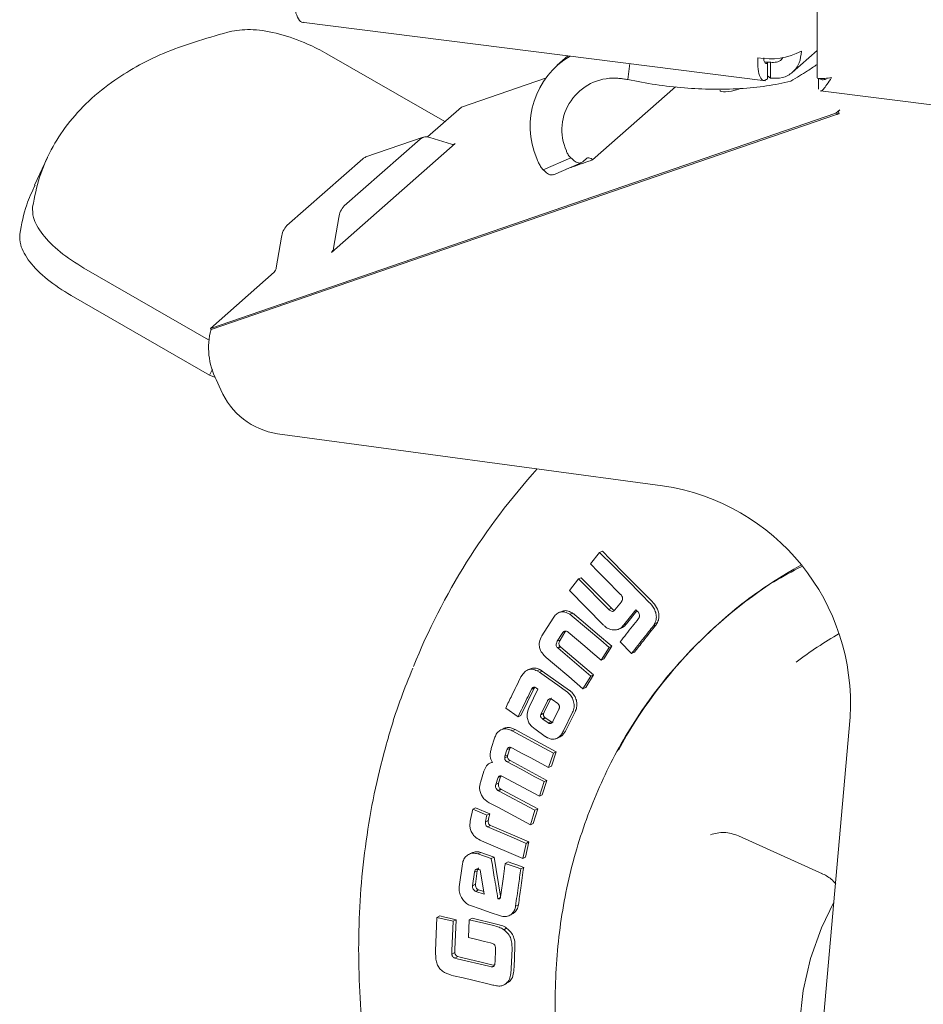
# Model space of a CAD drawing. Units: millimetres. Extents: x 5 to 417, y -6 to 292.
# Drawn here: x 251 to 259, y 98 to 106 of the extents above; entities that cross this region are included whole.
import ezdxf

# ---------------------------------------------------------------- set-up
doc = ezdxf.new("R2010")
doc.units = ezdxf.units.MM

msp = doc.modelspace()

# ---------------------------------------------------------------- linework, layer by layer
at = {"color": 7, "linetype": 'Continuous', "lineweight": 15}
for p, q in [((257.6501, 109.2379), (257.6501, 105.7643)), ((253.4931, 106.2136), (257.2347, 105.7422)), ((257.4492, 105.8082), (257.6501, 105.9854)), ((254.6494, 105.412), (253.6977, 105.9589)), ((255.6402, 105.9431), (255.5544, 105.8674)), ((256.1406, 105.88), (256.1246, 105.7504)), ((257.2508, 105.8865), (257.2446, 105.891)), ((257.2508, 105.7579), (257.2508, 105.8865)), ((257.2737, 105.8916), (257.2756, 105.8902)), ((257.2756, 105.7616), (257.2756, 105.8902)), ((254.7827, 105.5296), (255.4605, 105.7627)), ((257.2508, 105.78), (257.2756, 105.7616)), ((257.6619, 105.6737), (257.6619, 105.7594)), ((255.8393, 105.1035), (256.5074, 105.6927)), ((257.6783, 105.6598), (284.8971, 102.2306)), ((254.7827, 105.5296), (254.5097, 105.2887)), ((257.8337, 105.5072), (257.8015, 105.4788)), ((257.8015, 105.4788), (252.7578, 103.7438)), ((257.8061, 105.4684), (252.7624, 103.7333)), ((257.8294, 105.4753), (257.8015, 105.4788)), ((253.8375, 104.732), (254.4482, 105.2705)), ((254.4737, 105.2856), (254.0113, 105.1265)), ((254.527, 105.2848), (254.7014, 105.2298)), ((253.7345, 104.3564), (254.7309, 105.2351)), ((251.443, 105.122), (251.3392, 104.9002)), ((253.9858, 105.1115), (253.3751, 104.5729)), ((255.442, 105.0219), (255.6651, 105.1185)), ((255.7619, 105.0875), (255.794, 105.1159)), ((255.5247, 104.983), (255.7478, 105.0796)), ((253.751, 104.3916), (253.7936, 104.638)), ((253.3312, 104.4789), (253.2886, 104.2325)), ((251.7371, 104.2298), (252.7426, 103.6519)), ((253.2721, 104.1973), (252.7578, 103.7438)), ((252.7515, 103.3653), (251.6333, 104.008)), ((252.7578, 103.7438), (252.7624, 103.7333)), ((252.774, 103.4134), (252.7515, 103.3653)), ((252.7975, 103.3487), (252.7515, 103.3653)), ((252.8052, 103.3299), (252.8411, 103.2477)), ((256.4048, 102.4745), (253.2991, 102.8931)), ((255.897, 101.9364), (255.8229, 101.8428)), ((255.897, 101.9364), (255.9186, 101.9449)), ((255.7272, 101.7218), (255.6531, 101.6277)), ((255.7272, 101.7218), (255.749, 101.7306)), ((255.9706, 101.4762), (255.7272, 101.7218)), ((255.6531, 101.6277), (255.9258, 101.3525)), ((256.0726, 101.5387), (256.0198, 101.4719)), ((256.063, 101.6006), (256.0724, 101.5911)), ((255.5907, 101.4603), (255.5684, 101.4511)), ((255.6559, 101.437), (255.6778, 101.4461)), ((255.9706, 101.4762), (255.9924, 101.485)), ((256.092, 101.3524), (256.1882, 101.4742)), ((256.1964, 101.4659), (256.1138, 101.3612)), ((256.1882, 101.4742), (256.2015, 101.4607)), ((256.2015, 101.4607), (256.2096, 101.4527)), ((255.5208, 101.4061), (255.4317, 101.2643)), ((256.342, 101.3627), (256.3635, 101.3713)), ((256.3635, 101.3713), (256.3502, 101.35)), ((256.8691, 101.3729), (256.8586, 101.3636)), ((255.6172, 101.2916), (255.5774, 101.2281)), ((256.0475, 101.3154), (256.0696, 101.3243)), ((256.092, 101.3524), (256.1138, 101.3612)), ((256.3286, 101.3414), (256.3502, 101.35)), ((255.5552, 101.2188), (255.5951, 101.2824)), ((255.5552, 101.2188), (255.5774, 101.2281)), ((256.0622, 101.2148), (256.1549, 101.1213)), ((255.5563, 101.1678), (255.5784, 101.1772)), ((255.5619, 101.1629), (255.5841, 101.1723)), ((255.8264, 100.9381), (255.5619, 101.1629)), ((255.5841, 101.1723), (255.8486, 100.9475)), ((255.9082, 101.0679), (255.9727, 101.1702)), ((255.9946, 101.1792), (255.9302, 101.0771)), ((255.9727, 101.1702), (255.9946, 101.1792)), ((256.1549, 101.1213), (256.1767, 101.1302)), ((255.9082, 101.0679), (255.9302, 101.0771)), ((255.3396, 100.9973), (255.317, 100.9875)), ((255.3929, 100.9807), (255.4153, 100.9903)), ((255.4118, 100.9696), (255.3929, 100.9807)), ((255.4342, 100.9793), (255.4118, 100.9696)), ((255.4342, 100.9793), (255.6527, 100.8232)), ((255.7625, 100.8361), (255.8264, 100.9381)), ((255.8486, 100.9475), (255.7848, 100.8456)), ((255.8264, 100.9381), (255.8486, 100.9475)), ((255.3688, 100.8398), (255.2611, 100.6201)), ((255.3989, 100.832), (255.3273, 100.6863)), ((255.3463, 100.83), (255.3688, 100.8398)), ((255.3491, 100.8354), (255.3715, 100.8452)), ((255.375, 100.8494), (255.3715, 100.8452)), ((255.3762, 100.847), (255.3817, 100.8432)), ((255.3882, 100.8396), (255.3989, 100.832)), ((255.7625, 100.8361), (255.7848, 100.8456)), ((255.4264, 100.6369), (255.475, 100.7372)), ((255.4974, 100.747), (255.449, 100.6468)), ((255.5078, 100.7596), (255.4854, 100.7498)), ((255.5126, 100.7486), (255.5585, 100.7171)), ((255.139, 100.6808), (255.2385, 100.61)), ((255.5686, 100.672), (255.5198, 100.5711)), ((255.701, 100.6556), (255.6273, 100.5058)), ((255.2385, 100.61), (255.2611, 100.6201)), ((255.4444, 100.6351), (255.4218, 100.6251)), ((255.4218, 100.6251), (255.4231, 100.6303)), ((255.4457, 100.6402), (255.4231, 100.6303)), ((255.4231, 100.6303), (255.4264, 100.6369)), ((255.4558, 100.6042), (255.4332, 100.5942)), ((255.4396, 100.5896), (255.4332, 100.5942)), ((255.4621, 100.5996), (255.4396, 100.5896)), ((255.4822, 100.56), (255.4396, 100.5896)), ((255.4457, 100.6402), (255.4444, 100.6351)), ((255.449, 100.6468), (255.4457, 100.6402)), ((255.4558, 100.6042), (255.4621, 100.5996)), ((255.4621, 100.5996), (255.5048, 100.5701)), ((255.6048, 100.4958), (255.6786, 100.6459)), ((257.6867, 97.9911), (257.9163, 100.6069)), ((255.1151, 100.5104), (255.0923, 100.5)), ((255.1284, 100.5125), (255.151, 100.5228)), ((255.1924, 100.4963), (255.215, 100.5066)), ((255.3737, 100.5117), (255.4577, 100.4518)), ((255.5048, 100.5701), (255.4822, 100.56)), ((255.5198, 100.5711), (255.5162, 100.566)), ((255.0522, 100.4442), (255.023, 100.354)), ((255.5501, 100.4349), (255.573, 100.4451)), ((255.1327, 100.2912), (255.1493, 100.3428)), ((255.1493, 100.3428), (255.1721, 100.3533)), ((255.1721, 100.3533), (255.1555, 100.3018)), ((255.1312, 100.2779), (255.1539, 100.2885)), ((255.1327, 100.2912), (255.1555, 100.3018)), ((255.1512, 100.2462), (255.174, 100.2568)), ((255.174, 100.2568), (255.4717, 100.0972)), ((255.4855, 100.1999), (255.5239, 100.3177)), ((255.5465, 100.328), (255.5082, 100.2103)), ((255.5239, 100.3177), (255.5465, 100.328)), ((255.0031, 100.2311), (255.0005, 100.2299)), ((255.0234, 100.2406), (255.0121, 100.2353)), ((255.4855, 100.1999), (255.5082, 100.2103)), ((254.9641, 100.1706), (254.9354, 100.0807)), ((255.0593, 100.0623), (255.0757, 100.1137)), ((255.0774, 100.1189), (255.1002, 100.1297)), ((255.0985, 100.1245), (255.0821, 100.0732)), ((255.1135, 100.1288), (255.4111, 99.9692)), ((255.4717, 100.0972), (255.434, 99.98)), ((255.4489, 100.0867), (255.4717, 100.0972)), ((255.0593, 100.0623), (255.0821, 100.0732)), ((255.0748, 100.0161), (255.0977, 100.0271)), ((255.0818, 100.0112), (255.1047, 100.0222)), ((255.1047, 100.0222), (255.3979, 99.8668)), ((255.4111, 99.9692), (255.4489, 100.0867)), ((255.375, 99.8558), (255.0818, 100.0112)), ((255.4111, 99.9692), (255.434, 99.98)), ((254.8738, 99.865), (254.8557, 99.7823)), ((254.8968, 99.8762), (254.8738, 99.865)), ((254.9874, 99.8163), (254.8738, 99.865)), ((254.8968, 99.8762), (255.0104, 99.8275)), ((255.3979, 99.8668), (255.3609, 99.7501)), ((255.375, 99.8558), (255.3979, 99.8668)), ((254.9874, 99.8163), (255.0104, 99.8275)), ((255.3379, 99.739), (255.375, 99.8558)), ((254.9757, 99.763), (254.9987, 99.7743)), ((254.993, 99.7216), (255.016, 99.7329)), ((255.0061, 99.716), (254.993, 99.7216)), ((255.016, 99.7329), (255.0291, 99.7273)), ((255.0291, 99.7273), (255.326, 99.5998)), ((255.3379, 99.739), (255.3609, 99.7501)), ((257.0174, 99.6494), (257.6941, 99.3431)), ((254.9439, 99.6097), (255.2765, 99.4669)), ((255.2765, 99.4669), (255.3029, 99.5885)), ((255.326, 99.5998), (255.2995, 99.4784)), ((255.3029, 99.5885), (255.326, 99.5998)), ((254.8649, 99.5119), (254.8416, 99.5001)), ((254.9377, 99.5151), (254.9147, 99.5035)), ((255.0228, 99.4659), (254.9147, 99.5035)), ((254.9377, 99.5151), (255.0459, 99.4776)), ((255.0228, 99.4659), (255.0459, 99.4776)), ((255.0459, 99.4776), (255.0981, 99.1631)), ((255.2765, 99.4669), (255.2995, 99.4784)), ((254.791, 99.4249), (254.765, 99.2392)), ((255.1352, 99.427), (255.1583, 99.4386)), ((255.2612, 99.3832), (255.2843, 99.3949)), ((254.8718, 99.2466), (254.8869, 99.355)), ((254.8869, 99.355), (254.91, 99.3669)), ((254.91, 99.3669), (254.8949, 99.2586)), ((254.9235, 99.3779), (254.9343, 99.3741)), ((254.9343, 99.3741), (254.9649, 99.1781)), ((254.8949, 99.2586), (254.8718, 99.2466)), ((254.921, 99.2134), (254.8979, 99.2013)), ((254.9649, 99.1781), (254.8979, 99.2013)), ((254.921, 99.2134), (254.9616, 99.1993)), ((255.0766, 99.141), (255.0957, 99.151)), ((255.2187, 99.0818), (255.2419, 99.0938)), ((254.5843, 98.9916), (254.5734, 98.7212)), ((254.5843, 98.9916), (254.6075, 99.004)), ((254.7157, 98.96), (254.5843, 98.9916)), ((254.8456, 98.9719), (254.8688, 98.9843)), ((254.8688, 98.9843), (255.0645, 98.9373)), ((255.17, 99.0072), (255.1935, 99.0196)), ((254.706, 98.7209), (254.7157, 98.96)), ((254.7157, 98.96), (254.7388, 98.9725)), ((254.7388, 98.9725), (254.7292, 98.7337)), ((254.8456, 98.9719), (254.8395, 98.8281)), ((255.1237, 98.8921), (255.1469, 98.9045)), ((255.0157, 98.7858), (255.0319, 98.7819)), ((255.2132, 98.7528), (255.2067, 98.5881)), ((254.705, 98.6949), (254.7282, 98.7077)), ((254.705, 98.6949), (254.7053, 98.7015)), ((254.7053, 98.7015), (254.706, 98.7209)), ((254.7285, 98.7143), (254.7282, 98.7077)), ((254.7292, 98.7337), (254.7285, 98.7143)), ((254.7293, 98.6629), (254.7525, 98.6757)), ((254.7525, 98.6757), (254.7721, 98.671)), ((255.0572, 98.73), (255.0536, 98.6374)), ((255.1835, 98.5753), (255.19, 98.7402)), ((254.7489, 98.6582), (254.7293, 98.6629)), ((255.004, 98.5969), (254.7489, 98.6582)), ((255.0227, 98.5924), (255.004, 98.5969)), ((255.026, 98.5916), (255.0227, 98.5924)), ((255.026, 98.5916), (255.0492, 98.6045)), ((255.0272, 98.6097), (255.0459, 98.6052)), ((255.0536, 98.6374), (255.0528, 98.6161)), ((255.1253, 98.4462), (255.1488, 98.4594)), ((255.1382, 98.4545), (255.1614, 98.4675))]:
    msp.add_line(p, q, dxfattribs=at)
at = {"color": 7, "linetype": 'Continuous', "lineweight": 15, "flags": 128}
for points in [[(257.2774, 105.8918), (257.2537, 105.891), (257.2257, 105.8914)], [(256.2995, 101.5305), (256.2371, 101.5933), (256.1125, 101.7191), (256.0047, 101.8278), (255.897, 101.9364)], [(255.9186, 101.9449), (255.9809, 101.882), (256.1055, 101.7563), (256.2132, 101.6476), (256.321, 101.5389)], [(255.8229, 101.8428), (255.8852, 101.7799), (255.9475, 101.7171), (256.063, 101.6006)], [(255.749, 101.7306), (255.8119, 101.6671), (255.8749, 101.6036), (255.9924, 101.485)], [(255.9727, 101.1702), (255.906, 101.2269), (255.7906, 101.325), (255.6751, 101.4231)], [(255.6971, 101.4321), (255.7638, 101.3754), (255.8792, 101.2773), (255.9946, 101.1792)], [(255.6437, 101.2928), (255.7103, 101.2361), (255.777, 101.1794), (255.8426, 101.1237), (255.9082, 101.0679)], [(255.4651, 101.089), (255.5317, 101.0323), (255.6471, 100.9342), (255.7625, 100.8361)], [(255.6304, 100.8136), (255.5601, 100.8638), (255.486, 100.9167), (255.4118, 100.9696)], [(255.5239, 100.3177), (255.4495, 100.3578), (255.3209, 100.4271), (255.1924, 100.4963)], [(255.215, 100.5066), (255.2894, 100.4665), (255.418, 100.3972), (255.5465, 100.328)], [(255.1931, 100.3577), (255.2674, 100.3176), (255.3418, 100.2775), (255.4855, 100.1999)], [(255.4489, 100.0867), (255.3744, 100.1266), (255.2628, 100.1864), (255.1512, 100.2462)], [(255.0062, 99.9168), (255.0807, 99.8769), (255.2093, 99.808), (255.3379, 99.739)], [(255.3029, 99.5885), (255.2266, 99.6213), (255.1503, 99.6541), (255.0061, 99.716)], [(255.2612, 99.3832), (255.2225, 99.3967), (255.1838, 99.4101), (255.1352, 99.427)], [(255.1583, 99.4386), (255.197, 99.4252), (255.2357, 99.4117), (255.2843, 99.3949)], [(254.8565, 99.0866), (254.9339, 99.0598), (255.0149, 99.0316), (255.096, 99.0034)], [(258.5098, 95.8646), (258.2999, 96.0652), (258.1104, 96.2855), (257.9434, 96.5227), (257.801, 96.7741), (257.685, 97.0365), (257.5967, 97.3068), (257.5373, 97.5817), (257.5074, 97.8578), (257.5074, 98.1318), (257.5373, 98.4004), (257.5967, 98.6603), (257.685, 98.9083), (257.7852, 99.1136)], [(254.6075, 99.004), (254.6469, 98.9946), (254.6863, 98.9851), (254.7388, 98.9725)], [(255.0414, 98.9249), (254.9633, 98.9437), (254.9044, 98.9578), (254.8456, 98.9719)], [(254.8395, 98.8281), (254.9184, 98.8091), (254.9671, 98.7975), (255.0157, 98.7858)], [(254.7721, 98.671), (254.851, 98.6521), (254.9298, 98.6331), (255.0272, 98.6097)], [(254.7183, 98.5212), (254.7964, 98.5025), (254.8745, 98.4837), (255.0049, 98.4524)]]:
    msp.add_lwpolyline(points, dxfattribs=at)
at = {"color": 7, "linetype": 'Continuous', "lineweight": 15}
for centre, radius, start, end in [((257.2728, 106.4552), 0.537, 259.22613, 297.8883), ((255.9974, 105.3739), 0.6608, 120.91425, 203.13875), ((256.0114, 105.3442), 0.4186, 87.48962, 203.76003), ((257.9006, 105.1934), 0.2908, 104.18645, 108.97481), ((254.4996, 105.2114), 0.0784, 69.52958, 130.96504), ((254.7116, 105.2573), 0.0294, 249.52958, 310.96504), ((254.0362, 105.0552), 0.0755, 109.25881, 131.84062), ((253.9528, 104.6208), 0.1602, 136.04965, 173.84641), ((253.4904, 104.4617), 0.1602, 136.04965, 173.84641), ((253.6913, 104.3981), 0.0601, 316.04965, 353.84641), ((253.2289, 104.239), 0.0601, 316.04965, 353.84641), ((253.3015, 103.5865), 0.5587, 164.76304, 207.33914), ((253.3904, 103.4841), 0.598, 203.28449, 261.21466), ((259.405, 98.99), 5.4039, 137.93122, 157.9982), ((256.1431, 100.7172), 1.7766, 356.43805, 81.52982), ((259.3682, 98.5387), 3.7782, 119.29089, 151.49661), ((259.4596, 98.443), 3.273, 119.87363, 127.15305)]:
    msp.add_arc(centre, radius, start, end, dxfattribs=at)
msp.add_ellipse((257.2845, 105.8456), major_axis=(0.4174, 0.1823), ratio=0.160995, start_param=3.131399, end_param=3.967929, dxfattribs=at)
for points, knots in [([(253.5071, 106.2133), (253.506, 106.213), (253.491, 106.208), (253.4667, 106.2377), (253.4395, 106.3007), (253.4337, 106.3663), (253.4307, 106.3991)], [0, 0, 0, 0, 0.025655, 0.350436, 0.675218, 1, 1, 1, 1]), ([(251.3235, 104.725), (251.3397, 104.8054), (251.372, 104.9664), (251.4684, 105.1874), (251.6003, 105.3935), (251.7714, 105.5814), (252.0265, 105.7856), (252.3924, 105.9896), (252.7502, 106.0911), (252.9306, 106.1423)], [0, 0, 0, 0, 0.118122, 0.23658, 0.355038, 0.476291, 0.597545, 0.797121, 1, 1, 1, 1]), ([(252.9306, 106.1423), (252.9853, 106.1495), (253.095, 106.1638), (253.3133, 106.1241), (253.5225, 106.0523), (253.6461, 105.9865), (253.6977, 105.9589)], [0, 0, 0, 0, 0.267972, 0.537067, 0.806422, 1, 1, 1, 1]), ([(257.2198, 105.9252), (257.2198, 105.925), (257.2195, 105.9098), (257.2254, 105.8909), (257.2362, 105.8748), (257.2459, 105.8826), (257.2508, 105.8865)], [0, 0, 0, 0, 0.002277, 0.334851, 0.667426, 1, 1, 1, 1]), ([(257.2756, 105.8902), (257.2916, 105.8897), (257.3235, 105.8886), (257.3588, 105.9055), (257.3703, 105.924), (257.3738, 105.9296)], [0, 0, 0, 0, 0.410079, 0.820158, 1, 1, 1, 1]), ([(257.4381, 105.7387), (257.4857, 105.7667), (257.5659, 105.814), (257.6258, 105.856), (257.6501, 105.8731)], [0, 0, 0, 0, 0.593602, 1, 1, 1, 1]), ([(256.1246, 105.7504), (256.1122, 105.7527), (256.09, 105.7567), (256.0583, 105.7605), (256.0393, 105.7617), (256.0297, 105.7623)], [0, 0, 0, 0, 0.387482, 0.692976, 1, 1, 1, 1]), ([(256.1246, 105.7504), (256.1985, 105.7362), (256.3486, 105.7075), (256.5793, 105.6823), (256.809, 105.6709), (257.0327, 105.6756), (257.2498, 105.6961), (257.3746, 105.7243), (257.4381, 105.7387)], [0, 0, 0, 0, 0.15984, 0.324359, 0.484219, 0.648792, 0.821402, 1, 1, 1, 1]), ([(257.7676, 105.767), (257.7485, 105.7645), (257.7101, 105.7593), (257.6706, 105.7593), (257.6502, 105.7618), (257.6522, 105.7637), (257.6529, 105.7643)], [0, 0, 0, 0, 0.290229, 0.580498, 0.870767, 1, 1, 1, 1]), ([(257.6619, 105.7594), (257.6718, 105.755), (257.6914, 105.7464), (257.7129, 105.7513), (257.7235, 105.7537)], [0, 0, 0, 0, 0.505251, 1, 1, 1, 1]), ([(257.6784, 105.6608), (257.6788, 105.6604), (257.6852, 105.6551), (257.7005, 105.6709), (257.728, 105.7072), (257.7544, 105.7471), (257.7676, 105.767)], [0, 0, 0, 0, 0.025655, 0.350436, 0.675218, 1, 1, 1, 1]), ([(257.8337, 105.5072), (257.8289, 105.5016), (257.82, 105.491), (257.8264, 105.4803), (257.8294, 105.4753)], [0, 0, 0, 0, 0.53271, 1, 1, 1, 1]), ([(255.442, 105.0219), (255.4348, 105.031), (255.421, 105.0487), (255.4033, 105.0802), (255.3943, 105.1028), (255.3898, 105.1143)], [0, 0, 0, 0, 0.343923, 0.668296, 1, 1, 1, 1]), ([(255.6283, 105.1755), (255.6316, 105.1674), (255.6399, 105.1477), (255.6537, 105.1294), (255.6631, 105.1204), (255.6651, 105.1185)], [0, 0, 0, 0, 0.354171, 0.860196, 1, 1, 1, 1]), ([(255.6322, 105.0296), (255.6473, 105.035), (255.6896, 105.0502), (255.7586, 105.0749), (255.8124, 105.0939), (255.8393, 105.1035)], [0, 0, 0, 0, 0.2171179, 0.6085351, 1, 1, 1, 1]), ([(255.6651, 105.1185), (255.6769, 105.1076), (255.7003, 105.0858), (255.7354, 105.0736), (255.7528, 105.0827), (255.7619, 105.0875)], [0, 0, 0, 0, 0.32197, 0.643927, 1, 1, 1, 1]), ([(255.794, 105.1159), (255.7968, 105.1177), (255.8036, 105.1221), (255.8182, 105.1196), (255.8312, 105.1113), (255.8382, 105.1045), (255.8393, 105.1035)], [0, 0, 0, 0, 0.2452, 0.589741, 0.937452, 1, 1, 1, 1]), ([(255.442, 105.0219), (255.4537, 105.0112), (255.477, 104.9897), (255.5062, 104.978), (255.519, 104.9839), (255.5235, 104.9859)], [0, 0, 0, 0, 0.3960017, 0.791987, 1, 1, 1, 1]), ([(251.2197, 104.5032), (251.2349, 104.5841), (251.2608, 104.7225), (251.3189, 104.8467), (251.3431, 104.8984)], [0, 0, 0, 0, 0.584098, 1, 1, 1, 1]), ([(251.7371, 104.2298), (251.6703, 104.2723), (251.5364, 104.3575), (251.3955, 104.5029), (251.323, 104.6302), (251.3233, 104.6971), (251.3235, 104.725)], [0, 0, 0, 0, 0.267972, 0.537067, 0.806422, 1, 1, 1, 1]), ([(251.6333, 104.008), (251.5665, 104.0505), (251.4326, 104.1357), (251.2918, 104.2811), (251.2192, 104.4084), (251.2196, 104.4753), (251.2197, 104.5032)], [0, 0, 0, 0, 0.267972, 0.537067, 0.806422, 1, 1, 1, 1]), ([(260.0456, 93.2075), (259.849, 93.2397), (259.4557, 93.3043), (258.8758, 93.498), (258.316, 93.7589), (257.7857, 94.0896), (257.2941, 94.4825), (256.8496, 94.9315), (256.4598, 95.4286), (256.1313, 95.9654), (255.8698, 96.5328), (255.6798, 97.1211), (255.5644, 97.72), (255.5258, 98.3195), (255.5644, 98.9093), (255.6798, 99.4792), (255.8698, 100.0196), (256.1314, 100.5209), (256.4594, 100.9758), (256.8511, 101.3716), (257.2095, 101.6572), (257.4507, 101.7831), (257.5265, 101.8226)], [0, 0, 0, 0, 0.051393, 0.102785, 0.154178, 0.20557, 0.256963, 0.308355, 0.359748, 0.41114, 0.462533, 0.513925, 0.565318, 0.61671, 0.668103, 0.719495, 0.770888, 0.82228, 0.873673, 0.925066, 0.976458, 1, 1, 1, 1]), ([(256.0724, 101.5911), (256.0755, 101.5861), (256.0807, 101.5779), (256.0824, 101.5644), (256.0807, 101.5539), (256.0778, 101.548), (256.0764, 101.5452)], [0, 0, 0, 0, 0.346745, 0.571968, 0.796714, 1, 1, 1, 1]), ([(256.0764, 101.5452), (256.076, 101.5444), (256.0753, 101.5429), (256.0741, 101.5407), (256.0731, 101.5394), (256.0726, 101.5387)], [0, 0, 0, 0, 0.3353678, 0.6663566, 1, 1, 1, 1]), ([(256.3167, 101.5109), (256.3151, 101.513), (256.3118, 101.5172), (256.3061, 101.5237), (256.3019, 101.528), (256.2995, 101.5305)], [0, 0, 0, 0, 0.302149, 0.604156, 1, 1, 1, 1]), ([(256.321, 101.5389), (256.3228, 101.5371), (256.3264, 101.5334), (256.3322, 101.527), (256.336, 101.5222), (256.3382, 101.5194)], [0, 0, 0, 0, 0.29896, 0.59795, 1, 1, 1, 1]), ([(255.6559, 101.437), (255.6431, 101.4439), (255.621, 101.4557), (255.5869, 101.4582), (255.5568, 101.4475), (255.5354, 101.4276), (255.5245, 101.4116), (255.5208, 101.4061)], [0, 0, 0, 0, 0.258161, 0.446473, 0.635553, 0.87549, 1, 1, 1, 1]), ([(255.5911, 101.459), (255.5957, 101.4612), (255.6088, 101.4675), (255.6377, 101.4655), (255.6619, 101.4556), (255.6759, 101.4472), (255.6778, 101.4461)], [0, 0, 0, 0, 0.174673, 0.494598, 0.929912, 1, 1, 1, 1]), ([(255.6778, 101.4461), (255.6799, 101.4447), (255.6842, 101.4418), (255.6907, 101.4372), (255.6949, 101.4338), (255.6971, 101.4321)], [0, 0, 0, 0, 0.312388, 0.655876, 1, 1, 1, 1]), ([(256.0198, 101.4719), (256.0164, 101.4682), (256.0111, 101.4625), (256.0009, 101.4597), (255.9911, 101.4611), (255.9806, 101.4668), (255.974, 101.473), (255.9706, 101.4762)], [0, 0, 0, 0, 0.261285, 0.41165, 0.562328, 0.774578, 1, 1, 1, 1]), ([(255.9924, 101.485), (255.9983, 101.4794), (256.0067, 101.4716), (256.0168, 101.4696), (256.0198, 101.4691)], [0, 0, 0, 0, 0.709581, 1, 1, 1, 1]), ([(256.2096, 101.4527), (256.2123, 101.4482), (256.217, 101.4406), (256.2191, 101.428), (256.2178, 101.4178), (256.2154, 101.4121), (256.2143, 101.4095)], [0, 0, 0, 0, 0.330261, 0.567921, 0.80493, 1, 1, 1, 1]), ([(256.342, 101.3627), (256.3469, 101.3764), (256.356, 101.4013), (256.3528, 101.4423), (256.3392, 101.479), (256.3243, 101.5001), (256.3167, 101.5109)], [0, 0, 0, 0, 0.2865631, 0.5197916, 0.7526036, 1, 1, 1, 1]), ([(256.3382, 101.5194), (256.3505, 101.501), (256.3699, 101.4721), (256.3773, 101.4249), (256.3728, 101.3939), (256.366, 101.3773), (256.3635, 101.3713)], [0, 0, 0, 0, 0.406245, 0.638539, 0.870866, 1, 1, 1, 1]), ([(255.6751, 101.4231), (255.6732, 101.4246), (255.6691, 101.4279), (255.6626, 101.4325), (255.6581, 101.4355), (255.6559, 101.437)], [0, 0, 0, 0, 0.315654, 0.657653, 1, 1, 1, 1]), ([(256.2108, 101.4032), (256.1941, 101.3821), (256.161, 101.3401), (256.1114, 101.2773), (256.0786, 101.2357), (256.0622, 101.2148)], [0, 0, 0, 0, 0.335786, 0.667892, 1, 1, 1, 1]), ([(256.2143, 101.4095), (256.2141, 101.4087), (256.2135, 101.4071), (256.2123, 101.405), (256.2113, 101.4038), (256.2108, 101.4032)], [0, 0, 0, 0, 0.3424845, 0.6684755, 1, 1, 1, 1]), ([(255.5951, 101.2824), (255.5991, 101.2879), (255.6049, 101.296), (255.6161, 101.3018), (255.6251, 101.3022), (255.6323, 101.2997), (255.6362, 101.2975), (255.6374, 101.2968)], [0, 0, 0, 0, 0.393138, 0.572861, 0.753894, 0.92368, 1, 1, 1, 1]), ([(255.6257, 101.3015), (255.6237, 101.2997), (255.6205, 101.2968), (255.6181, 101.2931), (255.6172, 101.2916)], [0, 0, 0, 0, 0.611364, 1, 1, 1, 1]), ([(255.6374, 101.2968), (255.6381, 101.2964), (255.6396, 101.2957), (255.6417, 101.2944), (255.643, 101.2933), (255.6437, 101.2928)], [0, 0, 0, 0, 0.334178, 0.665249, 1, 1, 1, 1]), ([(255.9258, 101.3525), (255.931, 101.3475), (255.9413, 101.3376), (255.9613, 101.3224), (255.9775, 101.3169), (255.9872, 101.3136)], [0, 0, 0, 0, 0.284642, 0.56967, 1, 1, 1, 1]), ([(255.9872, 101.3136), (256.0023, 101.3113), (256.0282, 101.3075), (256.0657, 101.3221), (256.0824, 101.3413), (256.092, 101.3524)], [0, 0, 0, 0, 0.3737035, 0.6377294, 1, 1, 1, 1]), ([(256.1138, 101.3612), (256.104, 101.3488), (256.0914, 101.3328), (256.073, 101.3272), (256.0689, 101.3259)], [0, 0, 0, 0, 0.776094, 1, 1, 1, 1]), ([(256.1549, 101.1213), (256.1716, 101.1425), (256.2051, 101.1851), (256.263, 101.2584), (256.3042, 101.3106), (256.3286, 101.3414)], [0, 0, 0, 0, 0.290281, 0.580563, 1, 1, 1, 1]), ([(256.3502, 101.35), (256.3335, 101.3289), (256.3001, 101.2866), (256.2422, 101.2134), (256.2012, 101.1612), (256.1767, 101.1302)], [0, 0, 0, 0, 0.287846, 0.575691, 1, 1, 1, 1]), ([(256.3286, 101.3414), (256.3303, 101.3436), (256.3336, 101.348), (256.3381, 101.3551), (256.3407, 101.3602), (256.342, 101.3627)], [0, 0, 0, 0, 0.331218, 0.664685, 1, 1, 1, 1]), ([(255.4317, 101.2643), (255.4228, 101.2473), (255.409, 101.2212), (255.4088, 101.178), (255.4205, 101.1401), (255.4376, 101.1185), (255.4477, 101.1058)], [0, 0, 0, 0, 0.349919, 0.538764, 0.727925, 1, 1, 1, 1]), ([(255.5563, 101.1678), (255.5536, 101.1711), (255.549, 101.1769), (255.5459, 101.1874), (255.5462, 101.1986), (255.5497, 101.2092), (255.5536, 101.2159), (255.5552, 101.2188)], [0, 0, 0, 0, 0.217588, 0.384251, 0.551125, 0.807611, 1, 1, 1, 1]), ([(255.5774, 101.2281), (255.5742, 101.2223), (255.5693, 101.2137), (255.5677, 101.1995), (255.5702, 101.1891), (255.5744, 101.1818), (255.5774, 101.1783), (255.5784, 101.1772)], [0, 0, 0, 0, 0.3785096, 0.5668191, 0.7575182, 0.918974, 1, 1, 1, 1]), ([(255.5619, 101.1629), (255.561, 101.1637), (255.5591, 101.1653), (255.5572, 101.167), (255.5563, 101.1678)], [0, 0, 0, 0, 0.5001815, 1, 1, 1, 1]), ([(255.5784, 101.1772), (255.5794, 101.1763), (255.5808, 101.1751), (255.5827, 101.1735), (255.5837, 101.1727), (255.5841, 101.1723)], [0, 0, 0, 0, 0.49986, 0.749997, 1, 1, 1, 1]), ([(255.4477, 101.1058), (255.4505, 101.1029), (255.456, 101.0969), (255.462, 101.0916), (255.4651, 101.089)], [0, 0, 0, 0, 0.500009, 1, 1, 1, 1]), ([(254.3899, 101.001), (254.3573, 100.9215), (254.2718, 100.713), (254.1687, 100.3739), (254.0753, 99.9886), (254.0098, 99.6089), (253.9679, 99.2233), (253.95, 98.8332), (253.9561, 98.4401), (253.986, 98.0456), (254.0396, 97.6513), (254.1165, 97.2589), (254.2162, 96.8701), (254.3381, 96.4867), (254.4812, 96.1108), (254.644, 95.7449), (254.8239, 95.3931), (255.0143, 95.0643), (255.1993, 94.7782), (255.3715, 94.5353), (255.5636, 94.2821), (255.7097, 94.1112), (255.7999, 94.0057)], [0, 0, 0, 0, 0.036421, 0.095516, 0.14877, 0.202016, 0.255244, 0.308449, 0.36162, 0.414747, 0.467815, 0.520799, 0.573669, 0.626372, 0.678823, 0.730863, 0.782173, 0.831968, 0.877716, 0.913523, 0.946653, 1, 1, 1, 1]), ([(255.3929, 100.9807), (255.3797, 100.986), (255.3567, 100.9953), (255.3234, 100.992), (255.2943, 100.9764), (255.28, 100.9574), (255.2716, 100.9463)], [0, 0, 0, 0, 0.287384, 0.498063, 0.707966, 1, 1, 1, 1]), ([(255.3399, 100.9961), (255.3451, 100.9984), (255.359, 101.0046), (255.3858, 101.0026), (255.4053, 100.9945), (255.4153, 100.9903)], [0, 0, 0, 0, 0.225656, 0.601554, 1, 1, 1, 1]), ([(255.4153, 100.9903), (255.4182, 100.9889), (255.4228, 100.9867), (255.429, 100.9826), (255.4325, 100.9804), (255.4342, 100.9793)], [0, 0, 0, 0, 0.440723, 0.720345, 1, 1, 1, 1]), ([(255.2606, 100.9286), (255.2486, 100.9042), (255.2245, 100.8553), (255.184, 100.7727), (255.1556, 100.7146), (255.139, 100.6808)], [0, 0, 0, 0, 0.2953232, 0.5906464, 1, 1, 1, 1]), ([(255.2716, 100.9463), (255.2703, 100.9444), (255.2675, 100.9407), (255.2638, 100.9348), (255.2617, 100.9307), (255.2606, 100.9286)], [0, 0, 0, 0, 0.336375, 0.667494, 1, 1, 1, 1]), ([(255.2385, 100.61), (255.2504, 100.6344), (255.2742, 100.6832), (255.3102, 100.7565), (255.3343, 100.8055), (255.3463, 100.83)], [0, 0, 0, 0, 0.332586, 0.666292, 1, 1, 1, 1]), ([(255.3463, 100.83), (255.3466, 100.8306), (255.3472, 100.8319), (255.3481, 100.8337), (255.3488, 100.8348), (255.3491, 100.8354)], [0, 0, 0, 0, 0.3522984, 0.676208, 1, 1, 1, 1]), ([(255.3491, 100.8354), (255.3521, 100.8392), (255.3568, 100.8451), (255.3652, 100.8491), (255.3714, 100.849), (255.3747, 100.8476), (255.3762, 100.847)], [0, 0, 0, 0, 0.44059, 0.686784, 0.859186, 1, 1, 1, 1]), ([(255.3715, 100.8452), (255.3712, 100.8446), (255.3706, 100.8434), (255.3696, 100.8416), (255.3691, 100.8404), (255.3688, 100.8398)], [0, 0, 0, 0, 0.352435, 0.676321, 1, 1, 1, 1]), ([(255.3817, 100.8432), (255.3825, 100.8429), (255.384, 100.8423), (255.3861, 100.841), (255.3875, 100.8401), (255.3882, 100.8396)], [0, 0, 0, 0, 0.3385786, 0.6674084, 1, 1, 1, 1]), ([(255.6489, 100.7983), (255.6471, 100.8002), (255.6433, 100.804), (255.6369, 100.8088), (255.6326, 100.812), (255.6304, 100.8136)], [0, 0, 0, 0, 0.319802, 0.659661, 1, 1, 1, 1]), ([(255.6527, 100.8232), (255.6548, 100.8217), (255.659, 100.8186), (255.6654, 100.8139), (255.6693, 100.8099), (255.6713, 100.808)], [0, 0, 0, 0, 0.319095, 0.658165, 1, 1, 1, 1]), ([(255.475, 100.7372), (255.4763, 100.7398), (255.4788, 100.7449), (255.4832, 100.7482), (255.4854, 100.7498)], [0, 0, 0, 0, 0.501685, 1, 1, 1, 1]), ([(255.4854, 100.7498), (255.488, 100.7513), (255.4921, 100.7537), (255.4978, 100.756), (255.5021, 100.755), (255.5068, 100.7525), (255.5102, 100.7502), (255.5126, 100.7486)], [0, 0, 0, 0, 0.312799, 0.500003, 0.614611, 0.737948, 1, 1, 1, 1]), ([(255.5078, 100.7596), (255.5056, 100.758), (255.5013, 100.7547), (255.4987, 100.7496), (255.4974, 100.747)], [0, 0, 0, 0, 0.498351, 1, 1, 1, 1]), ([(255.6786, 100.6459), (255.6837, 100.6592), (255.6939, 100.6857), (255.6895, 100.7299), (255.6742, 100.769), (255.6573, 100.7886), (255.6489, 100.7983)], [0, 0, 0, 0, 0.273443, 0.540737, 0.770871, 1, 1, 1, 1]), ([(255.6713, 100.808), (255.6811, 100.7963), (255.6993, 100.7746), (255.7129, 100.734), (255.7149, 100.6951), (255.7076, 100.6695), (255.7018, 100.6573), (255.701, 100.6556)], [0, 0, 0, 0, 0.2702381, 0.5033272, 0.7365688, 0.9625768, 1, 1, 1, 1]), ([(255.3273, 100.6863), (255.3202, 100.6684), (255.3091, 100.6401), (255.3125, 100.5952), (255.3254, 100.5613), (255.347, 100.5327), (255.3647, 100.5188), (255.3737, 100.5117)], [0, 0, 0, 0, 0.30499, 0.480643, 0.656562, 0.826446, 1, 1, 1, 1]), ([(255.5585, 100.7171), (255.5613, 100.7146), (255.5654, 100.711), (255.5694, 100.7044), (255.5709, 100.7009), (255.5716, 100.6992)], [0, 0, 0, 0, 0.498777, 0.749259, 1, 1, 1, 1]), ([(255.5716, 100.6992), (255.5722, 100.6968), (255.5733, 100.692), (255.5729, 100.6848), (255.5714, 100.6781), (255.5695, 100.674), (255.5686, 100.672)], [0, 0, 0, 0, 0.249894, 0.4997093, 0.7496812, 1, 1, 1, 1]), ([(255.4332, 100.5942), (255.4309, 100.5964), (255.4267, 100.6005), (255.4226, 100.607), (255.4208, 100.6124), (255.4199, 100.6183), (255.4211, 100.6224), (255.4218, 100.6251)], [0, 0, 0, 0, 0.2775, 0.499855, 0.627162, 0.750458, 1, 1, 1, 1]), ([(255.4444, 100.6351), (255.4436, 100.6324), (255.4425, 100.6283), (255.4434, 100.6224), (255.4453, 100.6167), (255.4495, 100.6102), (255.4537, 100.6062), (255.4558, 100.6042)], [0, 0, 0, 0, 0.249326, 0.372342, 0.499843, 0.751476, 1, 1, 1, 1]), ([(255.1284, 100.5125), (255.1157, 100.5094), (255.0923, 100.5037), (255.0658, 100.478), (255.0568, 100.4556), (255.0522, 100.4442)], [0, 0, 0, 0, 0.365067, 0.67584, 1, 1, 1, 1]), ([(255.1155, 100.5099), (255.1165, 100.5108), (255.1261, 100.5193), (255.1393, 100.5212), (255.151, 100.5228)], [0, 0, 0, 0, 0.104981, 1, 1, 1, 1]), ([(255.1924, 100.4963), (255.1861, 100.4994), (255.1737, 100.5055), (255.1521, 100.5126), (255.137, 100.5125), (255.1284, 100.5125)], [0, 0, 0, 0, 0.303132, 0.598519, 1, 1, 1, 1]), ([(255.151, 100.5228), (255.1576, 100.523), (255.1699, 100.5233), (255.1917, 100.5179), (255.2062, 100.5109), (255.215, 100.5066)], [0, 0, 0, 0, 0.3034, 0.5742929, 1, 1, 1, 1]), ([(255.4768, 100.4401), (255.4901, 100.4351), (255.5129, 100.4265), (255.5455, 100.431), (255.5741, 100.4482), (255.5927, 100.4724), (255.6022, 100.4909), (255.6048, 100.4958)], [0, 0, 0, 0, 0.253747, 0.435687, 0.617407, 0.897237, 1, 1, 1, 1]), ([(255.499, 100.5559), (255.4961, 100.5558), (255.4919, 100.5557), (255.4861, 100.5575), (255.4835, 100.5592), (255.4822, 100.56)], [0, 0, 0, 0, 0.499583, 0.74971, 1, 1, 1, 1]), ([(255.5162, 100.566), (255.5139, 100.5634), (255.5103, 100.5595), (255.5042, 100.5564), (255.5007, 100.5561), (255.499, 100.5559)], [0, 0, 0, 0, 0.499889, 0.749883, 1, 1, 1, 1]), ([(255.5048, 100.5701), (255.5075, 100.5685), (255.5129, 100.5655), (255.5187, 100.5658), (255.5215, 100.5659)], [0, 0, 0, 0, 0.4989902, 1, 1, 1, 1]), ([(255.6273, 100.5058), (255.6186, 100.4897), (255.6047, 100.4641), (255.5814, 100.4503), (255.5728, 100.4452)], [0, 0, 0, 0, 0.632717, 1, 1, 1, 1]), ([(255.4577, 100.4518), (255.4598, 100.4504), (255.464, 100.4476), (255.4704, 100.4437), (255.4746, 100.4413), (255.4768, 100.4401)], [0, 0, 0, 0, 0.33772, 0.668563, 1, 1, 1, 1]), ([(255.023, 100.354), (255.02, 100.3436), (255.0141, 100.3225), (255.0128, 100.2909), (255.0191, 100.2626), (255.0281, 100.2484), (255.0323, 100.2418)], [0, 0, 0, 0, 0.292487, 0.586964, 0.807568, 1, 1, 1, 1]), ([(255.1493, 100.3428), (255.1505, 100.3459), (255.1528, 100.3521), (255.1581, 100.3594), (255.1631, 100.3616), (255.1653, 100.3626)], [0, 0, 0, 0, 0.35864, 0.720618, 1, 1, 1, 1]), ([(255.1653, 100.3626), (255.1683, 100.3633), (255.1752, 100.365), (255.1849, 100.3617), (255.1909, 100.3588), (255.1931, 100.3577)], [0, 0, 0, 0, 0.334689, 0.762163, 1, 1, 1, 1]), ([(255.1767, 100.3634), (255.176, 100.3622), (255.174, 100.3591), (255.1728, 100.3555), (255.1721, 100.3533)], [0, 0, 0, 0, 0.38859, 1, 1, 1, 1]), ([(255.1312, 100.2779), (255.1312, 100.2794), (255.1313, 100.2825), (255.1318, 100.2869), (255.1324, 100.2898), (255.1327, 100.2912)], [0, 0, 0, 0, 0.335731, 0.666388, 1, 1, 1, 1]), ([(255.1512, 100.2462), (255.1477, 100.2485), (255.1415, 100.2524), (255.135, 100.2614), (255.1319, 100.27), (255.1314, 100.2755), (255.1312, 100.2779)], [0, 0, 0, 0, 0.330251, 0.57333, 0.816333, 1, 1, 1, 1]), ([(255.1555, 100.3018), (255.1551, 100.3003), (255.1545, 100.2975), (255.1541, 100.293), (255.154, 100.29), (255.1539, 100.2885)], [0, 0, 0, 0, 0.336229, 0.666921, 1, 1, 1, 1]), ([(255.1539, 100.2885), (255.1545, 100.2844), (255.1554, 100.2771), (255.1606, 100.2675), (255.167, 100.261), (255.1718, 100.2581), (255.174, 100.2568)], [0, 0, 0, 0, 0.313957, 0.554539, 0.794451, 1, 1, 1, 1]), ([(255.0323, 100.2418), (255.0229, 100.2398), (255.0045, 100.2358), (254.9795, 100.2106), (254.97, 100.186), (254.9641, 100.1706)], [0, 0, 0, 0, 0.279714, 0.547476, 1, 1, 1, 1]), ([(255.0757, 100.1137), (255.076, 100.1144), (255.0764, 100.1157), (255.0769, 100.1175), (255.0772, 100.1184), (255.0774, 100.1189)], [0, 0, 0, 0, 0.446845, 0.72346, 1, 1, 1, 1]), ([(255.0774, 100.1189), (255.0804, 100.123), (255.0852, 100.1295), (255.0951, 100.1334), (255.1043, 100.1331), (255.1103, 100.1303), (255.1135, 100.1288)], [0, 0, 0, 0, 0.356225, 0.561748, 0.767799, 1, 1, 1, 1]), ([(255.1002, 100.1297), (255.1001, 100.1292), (255.0997, 100.1282), (255.0994, 100.1267), (255.0988, 100.1256), (255.0986, 100.1248), (255.0985, 100.1245)], [0, 0, 0, 0, 0.297503, 0.594945, 0.797577, 1, 1, 1, 1]), ([(254.9354, 100.0807), (254.9329, 100.0713), (254.9281, 100.0526), (254.9285, 100.0218), (254.9353, 99.9962), (254.9439, 99.977), (254.9493, 99.968), (254.9521, 99.9635)], [0, 0, 0, 0, 0.250195, 0.500005, 0.749667, 0.874812, 1, 1, 1, 1]), ([(255.0748, 100.0161), (255.0709, 100.0198), (255.0643, 100.0259), (255.0583, 100.0377), (255.0563, 100.0501), (255.0582, 100.0579), (255.0593, 100.0623)], [0, 0, 0, 0, 0.304862, 0.515133, 0.726572, 1, 1, 1, 1]), ([(255.0818, 100.0112), (255.081, 100.0117), (255.0794, 100.0127), (255.0772, 100.0147), (255.0756, 100.0157), (255.0748, 100.0161)], [0, 0, 0, 0, 0.331843, 0.665521, 1, 1, 1, 1]), ([(255.0821, 100.0732), (255.081, 100.0686), (255.0792, 100.061), (255.0811, 100.0491), (255.0859, 100.0393), (255.092, 100.0322), (255.0962, 100.0284), (255.0977, 100.0271)], [0, 0, 0, 0, 0.280972, 0.475636, 0.67089, 0.881787, 1, 1, 1, 1]), ([(255.0977, 100.0271), (255.0984, 100.0267), (255.0999, 100.0259), (255.102, 100.0238), (255.1037, 100.0228), (255.1047, 100.0222)], [0, 0, 0, 0, 0.2945762, 0.5888963, 1, 1, 1, 1]), ([(254.9521, 99.9635), (254.9598, 99.9538), (254.9754, 99.9342), (254.996, 99.9227), (255.0062, 99.9168)], [0, 0, 0, 0, 0.498886, 1, 1, 1, 1]), ([(254.8557, 99.7823), (254.8527, 99.7638), (254.8479, 99.7342), (254.8567, 99.6909), (254.8737, 99.6595), (254.9031, 99.6299), (254.9282, 99.6175), (254.9439, 99.6097)], [0, 0, 0, 0, 0.2707349, 0.4317989, 0.5938182, 0.7447524, 1, 1, 1, 1]), ([(254.9774, 99.7709), (254.9783, 99.7747), (254.9799, 99.7822), (254.9832, 99.7974), (254.9857, 99.8087), (254.9874, 99.8163)], [0, 0, 0, 0, 0.25, 0.5, 1, 1, 1, 1]), ([(255.0004, 99.7822), (255.0002, 99.7813), (254.9999, 99.7795), (254.9993, 99.7769), (254.9989, 99.7751), (254.9987, 99.7743)], [0, 0, 0, 0, 0.33911, 0.66951, 1, 1, 1, 1]), ([(255.0104, 99.8275), (255.0087, 99.8199), (255.0062, 99.8086), (255.0029, 99.7935), (255.0013, 99.786), (255.0004, 99.7822)], [0, 0, 0, 0, 0.5, 0.75, 1, 1, 1, 1]), ([(254.993, 99.7216), (254.9904, 99.7231), (254.985, 99.7262), (254.9791, 99.7346), (254.9754, 99.7463), (254.9752, 99.756), (254.9756, 99.762), (254.9757, 99.763)], [0, 0, 0, 0, 0.197802, 0.398, 0.609293, 0.939573, 1, 1, 1, 1]), ([(254.9757, 99.763), (254.9759, 99.7639), (254.9763, 99.7656), (254.9769, 99.7683), (254.9773, 99.77), (254.9774, 99.7709)], [0, 0, 0, 0, 0.338798, 0.669368, 1, 1, 1, 1]), ([(254.9987, 99.7743), (254.9985, 99.767), (254.9981, 99.757), (255.003, 99.7445), (255.0085, 99.7372), (255.0134, 99.7344), (255.016, 99.7329)], [0, 0, 0, 0, 0.454007, 0.630476, 0.807798, 1, 1, 1, 1]), ([(256.7918, 99.6578), (256.8275, 99.668), (256.8971, 99.688), (256.9775, 99.6623), (257.0167, 99.6497)], [0, 0, 0, 0, 0.51177, 1, 1, 1, 1]), ([(254.9147, 99.5035), (254.9012, 99.5067), (254.8745, 99.5131), (254.8387, 99.5009), (254.8101, 99.478), (254.7955, 99.45), (254.792, 99.4306), (254.791, 99.4249)], [0, 0, 0, 0, 0.235872, 0.466187, 0.67394, 0.904618, 1, 1, 1, 1]), ([(254.8654, 99.5104), (254.8713, 99.5137), (254.8879, 99.5227), (254.9142, 99.5222), (254.9323, 99.5168), (254.9377, 99.5151)], [0, 0, 0, 0, 0.2780423, 0.7809068, 1, 1, 1, 1]), ([(255.0766, 99.141), (255.0717, 99.1703), (255.0619, 99.2287), (255.0439, 99.337), (255.031, 99.4161), (255.0228, 99.4659)], [0, 0, 0, 0, 0.2700381, 0.5400762, 1, 1, 1, 1]), ([(254.8869, 99.355), (254.8878, 99.3596), (254.8892, 99.3665), (254.8937, 99.374), (254.8983, 99.3781), (254.9041, 99.3804), (254.9104, 99.3809), (254.917, 99.38), (254.9213, 99.3786), (254.9235, 99.3779)], [0, 0, 0, 0, 0.249941, 0.380859, 0.499898, 0.619027, 0.749817, 0.874842, 1, 1, 1, 1]), ([(254.9221, 99.3898), (254.922, 99.3898), (254.92, 99.389), (254.9169, 99.3857), (254.9123, 99.3784), (254.9109, 99.3714), (254.91, 99.3669)], [0, 0, 0, 0, 0.021241, 0.254163, 0.510715, 1, 1, 1, 1]), ([(255.1352, 99.427), (255.1342, 99.42), (255.1322, 99.4061), (255.1263, 99.3642), (255.1179, 99.3051), (255.1071, 99.2288), (255.1004, 99.1804), (255.0971, 99.1561)], [0, 0, 0, 0, 0.0771456, 0.1542908, 0.462867, 0.731433, 1, 1, 1, 1]), ([(255.2187, 99.0818), (255.2226, 99.1099), (255.2304, 99.166), (255.2445, 99.2665), (255.2549, 99.339), (255.2612, 99.3832)], [0, 0, 0, 0, 0.279933, 0.559866, 1, 1, 1, 1]), ([(255.2843, 99.3949), (255.2803, 99.367), (255.2723, 99.3112), (255.2581, 99.2108), (255.2481, 99.1384), (255.2419, 99.0938)], [0, 0, 0, 0, 0.277575, 0.55515, 1, 1, 1, 1]), ([(257.6868, 99.3463), (257.7143, 99.3329), (257.7589, 99.3112), (257.7898, 99.2737), (257.8017, 99.2593)], [0, 0, 0, 0, 0.6162871, 1, 1, 1, 1]), ([(254.765, 99.2392), (254.7643, 99.2244), (254.763, 99.1952), (254.7798, 99.1528), (254.8052, 99.1168), (254.8329, 99.0958), (254.8511, 99.0887), (254.8565, 99.0866)], [0, 0, 0, 0, 0.235757, 0.465564, 0.673823, 0.902795, 1, 1, 1, 1]), ([(254.8979, 99.2013), (254.8938, 99.2033), (254.8857, 99.2071), (254.8768, 99.2191), (254.8723, 99.2304), (254.8711, 99.2398), (254.8716, 99.2443), (254.8718, 99.2466)], [0, 0, 0, 0, 0.249469, 0.499028, 0.748825, 0.874328, 1, 1, 1, 1]), ([(254.8949, 99.2586), (254.8947, 99.254), (254.8943, 99.2448), (254.9, 99.231), (254.9074, 99.2214), (254.9149, 99.2159), (254.919, 99.2142), (254.921, 99.2134)], [0, 0, 0, 0, 0.249838, 0.499519, 0.749086, 0.874451, 1, 1, 1, 1]), ([(255.0971, 99.1561), (255.0964, 99.1523), (255.0955, 99.147), (255.0921, 99.142), (255.0894, 99.1402), (255.0842, 99.1395), (255.0799, 99.1404), (255.0766, 99.141)], [0, 0, 0, 0, 0.351948, 0.481112, 0.579881, 0.67851, 1, 1, 1, 1]), ([(255.096, 99.0034), (255.1095, 99.0002), (255.1363, 98.9937), (255.1721, 99.0059), (255.2004, 99.029), (255.2144, 99.0569), (255.2178, 99.0761), (255.2187, 99.0818)], [0, 0, 0, 0, 0.235875, 0.469568, 0.677297, 0.905484, 1, 1, 1, 1]), ([(255.2419, 99.0938), (255.2386, 99.0802), (255.2321, 99.0529), (255.2117, 99.0287), (255.1963, 99.0223), (255.1927, 99.0209)], [0, 0, 0, 0, 0.42951, 0.866148, 1, 1, 1, 1]), ([(255.1237, 98.8921), (255.1114, 98.8998), (255.092, 98.9119), (255.0638, 98.9192), (255.0488, 98.923), (255.0414, 98.9249)], [0, 0, 0, 0, 0.467647, 0.733488, 1, 1, 1, 1]), ([(255.0645, 98.9373), (255.0784, 98.9339), (255.0992, 98.9288), (255.1272, 98.9183), (255.1403, 98.9091), (255.1469, 98.9045)], [0, 0, 0, 0, 0.491395, 0.741511, 1, 1, 1, 1]), ([(255.1469, 98.9045), (255.1624, 98.8912), (255.1878, 98.8694), (255.21, 98.8199), (255.2139, 98.7824), (255.2133, 98.7587), (255.2132, 98.7528)], [0, 0, 0, 0, 0.349854, 0.573049, 0.89452, 1, 1, 1, 1]), ([(255.19, 98.7402), (255.1901, 98.7547), (255.1902, 98.7837), (255.1799, 98.8288), (255.1548, 98.8664), (255.1336, 98.8839), (255.1237, 98.8921)], [0, 0, 0, 0, 0.258303, 0.519076, 0.776714, 1, 1, 1, 1]), ([(255.0319, 98.7819), (255.0358, 98.7802), (255.0421, 98.7775), (255.0497, 98.7707), (255.0547, 98.762), (255.0575, 98.7479), (255.0573, 98.737), (255.0572, 98.73)], [0, 0, 0, 0, 0.208846, 0.340386, 0.472734, 0.659011, 1, 1, 1, 1]), ([(254.5734, 98.7212), (254.5734, 98.6917), (254.5735, 98.6501), (254.5918, 98.5982), (254.6148, 98.5681), (254.6571, 98.5386), (254.6937, 98.5282), (254.7183, 98.5212)], [0, 0, 0, 0, 0.319114, 0.450549, 0.561648, 0.705266, 1, 1, 1, 1]), ([(254.7293, 98.6629), (254.7263, 98.6643), (254.7201, 98.6672), (254.7133, 98.6732), (254.7091, 98.6793), (254.7069, 98.6843), (254.7054, 98.6896), (254.7051, 98.6932), (254.705, 98.6949)], [0, 0, 0, 0, 0.249962, 0.499285, 0.623142, 0.74952, 0.874677, 1, 1, 1, 1]), ([(254.7282, 98.7077), (254.7288, 98.7034), (254.7298, 98.6962), (254.7354, 98.6872), (254.7428, 98.6803), (254.7489, 98.6774), (254.7525, 98.6757)], [0, 0, 0, 0, 0.3016927, 0.5037317, 0.7052264, 1, 1, 1, 1]), ([(255.0355, 98.593), (255.0345, 98.5928), (255.0324, 98.5922), (255.0292, 98.5918), (255.0271, 98.5917), (255.026, 98.5916)], [0, 0, 0, 0, 0.337984, 0.668027, 1, 1, 1, 1]), ([(255.0528, 98.6161), (255.052, 98.6132), (255.05, 98.6061), (255.0446, 98.597), (255.0382, 98.5942), (255.0355, 98.593)], [0, 0, 0, 0, 0.2839, 0.695132, 1, 1, 1, 1]), ([(255.2067, 98.5881), (255.2059, 98.574), (255.2039, 98.5416), (255.1924, 98.496), (255.1709, 98.4762), (255.1614, 98.4675)], [0, 0, 0, 0, 0.300786, 0.692909, 1, 1, 1, 1]), ([(255.1382, 98.4545), (255.1476, 98.4631), (255.1676, 98.4814), (255.1805, 98.5261), (255.1825, 98.5587), (255.1835, 98.5753)], [0, 0, 0, 0, 0.305333, 0.646227, 1, 1, 1, 1]), ([(255.0049, 98.4524), (255.0181, 98.4494), (255.0444, 98.4434), (255.0813, 98.4361), (255.1144, 98.4389), (255.1305, 98.4495), (255.1382, 98.4545)], [0, 0, 0, 0, 0.282759, 0.565736, 0.793076, 1, 1, 1, 1])]:
    msp.add_open_spline(points, degree=3, knots=knots, dxfattribs=at)
for points in [[(257.2756, 105.7616), (257.3085, 105.7608), (257.3742, 105.7591), (257.4568, 105.8064), (257.5141, 105.8825), (257.5207, 105.9479), (257.5239, 105.9806)], [(257.1724, 105.9277), (257.1723, 105.8955), (257.1722, 105.831), (257.19, 105.7663), (257.2174, 105.7355), (257.2396, 105.7504), (257.2508, 105.7579)]]:
    msp.add_open_spline(points, degree=3, dxfattribs=at)

doc.saveas('drawing.dxf')
